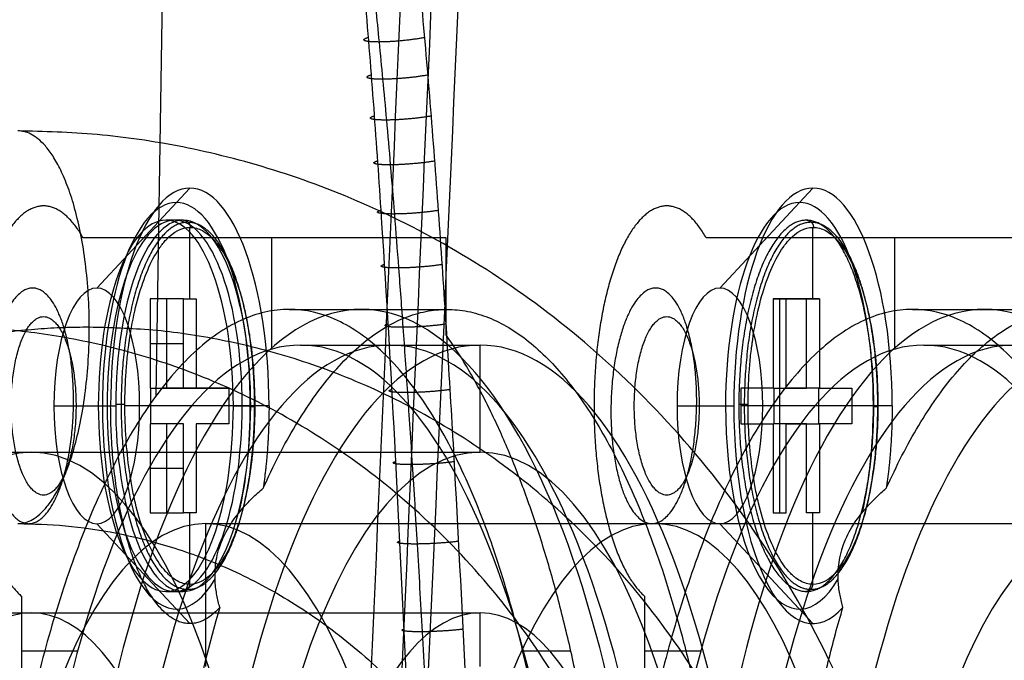
# Model space of a CAD drawing. Units: millimetres. Extents: x 129 to 408, y -27 to 137.
# Drawn here: x 291 to 305, y 13 to 22 of the extents above; entities that cross this region are included whole.
import ezdxf

# ---------------------------------------------------------------- set-up
doc = ezdxf.new("R2010")
doc.units = ezdxf.units.MM
doc.header["$MEASUREMENT"] = 0
doc.layers.add('Default', color=7, linetype='Continuous', true_color=0x000000)

msp = doc.modelspace()

# ---------------------------------------------------------------- linework, layer by layer
at = {"layer": 'Default'}
for p, q in [((293.001, 25, -82.829), (292.863, 16.534, -82.883)), ((292.036, 18.049, -78.039), (293.34, 19.449, -77.53)), ((300.768, 18.049, -100.394), (302.072, 19.449, -99.885)), ((293.247, 18.999, -77.566), (293.004, 18.999, -77.661)), ((293.34, 17.899, -77.53), (293.34, 18.899, -77.53)), ((302.072, 17.899, -99.885), (302.072, 18.899, -99.885)), ((294.488, 17.192, -86.515), (294.488, 18.75, -86.515)), ((303.219, 17.192, -108.871), (303.219, 18.75, -108.871)), ((293.017, 16.649, -77.388), (293.017, 17.899, -77.388)), ((301.606, 14.899, -100.067), (301.606, 17.899, -100.067)), ((302.072, 17.899, -99.885), (301.606, 17.899, -100.067)), ((301.93, 17.899, -100.209), (301.748, 17.899, -99.743)), ((294.734, 17.75, -87.613), (296.942, 17.75, -86.751)), ((303.465, 17.75, -109.969), (305.673, 17.75, -109.106)), ((292.784, 17.274, -77.479), (293.25, 17.274, -77.297)), ((294.893, 17.25, -87.551), (297.408, 17.25, -86.569)), ((297.408, 15.75, -86.569), (297.408, 17.25, -86.569)), ((303.624, 17.25, -109.907), (306.139, 17.25, -108.924)), ((293.659, 16.649, -78.345), (293.193, 16.649, -78.527)), ((293.653, 16.649, -79.018), (293.199, 16.649, -77.853)), ((291.436, 16.399, -76.502), (292.231, 16.399, -74.689)), ((292.058, 16.399, -75.239), (292.301, 16.399, -75.144)), ((292.795, 16.399, -76.132), (292.431, 16.399, -75.201)), ((294.45, 16.399, -80.371), (292.637, 16.399, -79.576)), ((294.25, 16.399, -79.858), (293.886, 16.399, -78.927)), ((293.95, 16.399, -80.083), (294.193, 16.399, -79.988)), ((300.167, 16.399, -98.857), (300.962, 16.399, -97.044)), ((302.152, 16.399, -101.464), (301.06, 16.399, -98.67)), ((301.526, 16.399, -98.488), (301.162, 16.399, -97.556)), ((303.181, 16.399, -102.726), (301.368, 16.399, -101.931)), ((302.981, 16.399, -102.214), (302.617, 16.399, -101.282)), ((293.017, 14.899, -77.388), (293.017, 16.149, -77.388)), ((284.833, 15.75, -91.48), (297.408, 15.75, -86.569)), ((292.784, 15.524, -77.479), (293.25, 15.524, -77.297)), ((293.34, 13.899, -77.53), (293.34, 14.899, -77.53)), ((302.072, 13.899, -99.885), (302.072, 14.899, -99.885)), ((292.036, 14.749, -78.039), (293.34, 13.349, -77.53)), ((293.564, 12.75, -113.836), (293.564, 14.75, -113.836)), ((293.564, 14.75, -113.836), (306.139, 14.75, -108.924)), ((300.768, 14.749, -100.394), (302.072, 13.349, -99.885)), ((293.004, 13.799, -77.661), (293.247, 13.799, -77.566)), ((284.833, 13.5, -91.48), (297.408, 13.5, -86.569)), ((297.408, 12.75, -86.569), (297.408, 13.5, -86.569)), ((290.982, 12.97, -77.538), (291.769, 12.97, -79.555)), ((298.016, 12.97, -95.548), (298.677, 12.97, -97.24)), ((299.713, 12.97, -99.893), (300.501, 12.97, -101.91))]:
    msp.add_line(p, q, dxfattribs=at)
at = {"layer": 'Default', "extrusion": (0.931476, -8.84559e-29, 0.363804)}
msp.add_arc((16.399, -178.935, 245.034), 3.05, 270, 90, dxfattribs=at)
at = {"layer": 'Default', "extrusion": (0.931476, -1.69507e-15, 0.363804)}
msp.add_arc((16.399, -202.935, 245.034), 3.05, 270, 90, dxfattribs=at)
at = {"layer": 'Default', "extrusion": (0.931476, 0, 0.363804)}
for centre, radius, start, end in [((16.399, -178.935, 244.831), 2.847, 270, 90), ((16.399, -202.935, 244.831), 2.847, 270, 90), ((16.399, -178.935, 244.805), 2.6, 0, 180), ((16.399, -178.935, 244.805), 2.6, 180, 0), ((6.5, -188.835, 243.75), 11.25, 270, 90), ((6.5, -212.835, 243.75), 11.25, 270, 90), ((6.5, -188.835, 244.184), 10.75, 270, 90), ((6.5, -212.835, 244.184), 10.75, 270, 90), ((16.399, -178.935, 244.831), 2.847, 90, 211.6109), ((16.399, -178.935, 244.831), 2.847, 238.3889, 270), ((16.399, -202.935, 244.831), 2.847, 90, 211.6109), ((16.399, -202.935, 244.831), 2.847, 238.3889, 270), ((6.5, -188.835, 238.784), 9.25, 270, 90), ((6.5, -212.835, 238.784), 8.25, 270, 90), ((6.5, -188.835, 238.784), 7, 270, 90)]:
    msp.add_arc(centre, radius, start, end, dxfattribs=at)
at = {"layer": 'Default', "extrusion": (0.931476, -1.98845e-15, 0.363804)}
msp.add_arc((16.399, -178.935, 244.673), 2.6, 360, 180, dxfattribs=at)
at = {"layer": 'Default', "extrusion": (0.931476, 1.35997e-14, 0.363804)}
msp.add_arc((16.399, -178.935, 244.934), 2.6, 360, 179.6318, dxfattribs=at)
at = {"layer": 'Default', "extrusion": (0.931476, -9.94224e-16, 0.363804)}
msp.add_arc((16.399, -178.935, 244.673), 2.6, 180, 0, dxfattribs=at)
at = {"layer": 'Default', "extrusion": (0.931476, -1.91995e-09, 0.363804)}
msp.add_arc((16.399, -178.935, 244.934), 2.6, 359.6318, 0, dxfattribs=at)
at = {"layer": 'Default', "extrusion": (0.931476, 2.4233e-15, 0.363804)}
msp.add_arc((16.399, -178.935, 244.934), 2.6, 180, 359.6318, dxfattribs=at)
at = {"layer": 'Default', "extrusion": (0.931476, -2.66778e-28, 0.363804)}
msp.add_arc((16.399, -178.935, 243.634), 1.65, 270, 90, dxfattribs=at)
at = {"layer": 'Default', "extrusion": (0.931476, -3.13331e-15, 0.363804)}
msp.add_arc((16.399, -202.935, 243.634), 1.65, 270, 90, dxfattribs=at)
at = {"layer": 'Default', "extrusion": (0.931476, 9.85084e-15, 0.363804)}
msp.add_arc((6.5, -188.835, 242.834), 10.75, 270, 90, dxfattribs=at)
at = {"layer": 'Default', "extrusion": (0.931476, -1.28526e-14, 0.363804)}
msp.add_arc((6.5, -188.835, 245.534), 10.75, 270, 90, dxfattribs=at)
at = {"layer": 'Default', "extrusion": (0.931476, -1.08127e-14, 0.363804)}
msp.add_arc((6.5, -212.835, 242.834), 10.75, 270, 90, dxfattribs=at)
at = {"layer": 'Default', "extrusion": (0.931476, 1.17745e-14, 0.363804)}
msp.add_arc((6.5, -212.835, 245.534), 10.75, 270, 90, dxfattribs=at)
at = {"layer": 'Default', "extrusion": (0.931476, 3.1172e-28, 0.363804)}
msp.add_arc((16.399, -178.935, 243.634), 1.65, 90, 270, dxfattribs=at)
at = {"layer": 'Default', "extrusion": (0.931476, -2.39049e-28, 0.363804)}
msp.add_arc((16.399, -202.935, 243.634), 1.65, 90, 270, dxfattribs=at)
at = {"layer": 'Default', "extrusion": (0.931476, 2.28436e-09, 0.363804)}
msp.add_arc((16.399, -202.935, 245.034), 3.05, 90, 202.2223, dxfattribs=at)
at = {"layer": 'Default', "extrusion": (0.931476, 5.01127e-15, 0.363804)}
msp.add_arc((6.5, -188.835, 245.534), 9.25, 270, 90, dxfattribs=at)
at = {"layer": 'Default', "extrusion": (0.931476, -3.74058e-14, 0.363804)}
msp.add_arc((6.5, -212.835, 245.534), 8.25, 270, 90, dxfattribs=at)
at = {"layer": 'Default', "extrusion": (0.931476, 3.83565e-14, 0.363804)}
msp.add_arc((6.5, -212.835, 232.034), 8.25, 270, 90, dxfattribs=at)
at = {"layer": 'Default', "extrusion": (0.931476, 8.34582e-10, 0.363804)}
msp.add_arc((16.399, -178.935, 244.934), 2.6, 179.6318, 180, dxfattribs=at)
at = {"layer": 'Default', "extrusion": (0.931476, -1.02407e-13, 0.363804)}
msp.add_arc((6.5, -188.835, 245.534), 7, 270, 90, dxfattribs=at)
at = {"layer": 'Default', "extrusion": (0.931476, -4.4734e-10, 0.363804)}
msp.add_arc((6.5, -188.835, 245.034), 11.25, 51.025, 90, dxfattribs=at)
at = {"layer": 'Default'}
for points, degree in [([(294.238, -24.022, -144.997), (294.994, -7.453, -144.857), (295.759, 9.721, -144.72), (296.532, 27.5, -144.584)], 3), ([(295.01, -24.061, -144.518), (295.808, -6.875, -144.36), (296.585, 10.312, -144.21), (297.346, 27.5, -144.067)], 3), ([(293.34, 18.899, -77.53), (293.342, 18.899, -77.535), (293.344, 18.899, -77.54), (293.346, 18.899, -77.545)], 3), ([(302.072, 18.899, -99.885), (302.074, 18.899, -99.89), (302.076, 18.899, -99.895), (302.078, 18.899, -99.9)], 3), ([(296.93, 18.75, -92.768), (294.387, 18.75, -86.258), (291.845, 18.75, -79.747)], 2), ([(296.93, 17.395, -92.768), (296.93, 18.072, -92.768), (296.93, 18.75, -92.768)], 2), ([(305.661, 18.75, -115.123), (303.119, 18.75, -108.613), (300.576, 18.75, -102.103)], 2), ([(292.784, 17.899, -77.479), (292.784, 17.274, -77.479), (292.784, 16.649, -77.479)], 2), ([(293.25, 17.899, -77.297), (293.017, 17.899, -77.388), (292.784, 17.899, -77.479)], 2), ([(293.25, 16.649, -77.297), (293.25, 17.274, -77.297), (293.25, 17.899, -77.297)], 2), ([(293.25, 17.899, -77.297), (293.34, 17.899, -77.53), (293.431, 17.899, -77.763)], 2), ([(293.431, 17.899, -77.763), (293.431, 17.274, -77.763), (293.431, 16.649, -77.763)], 2), ([(301.697, 17.899, -100.3), (301.606, 17.899, -100.067), (301.515, 17.899, -99.834)], 2), ([(301.515, 17.899, -99.834), (301.515, 17.274, -99.834), (301.515, 16.649, -99.834)], 2), ([(301.515, 17.899, -99.834), (301.748, 17.899, -99.743), (301.981, 17.899, -99.652)], 2), ([(301.697, 16.649, -100.3), (301.697, 17.274, -100.3), (301.697, 17.899, -100.3)], 2), ([(302.163, 17.899, -100.118), (301.93, 17.899, -100.209), (301.697, 17.899, -100.3)], 2), ([(301.981, 17.899, -99.652), (302.072, 17.899, -99.885), (302.163, 17.899, -100.118)], 2), ([(301.981, 16.649, -99.652), (301.981, 17.274, -99.652), (301.981, 17.899, -99.652)], 2), ([(302.163, 17.899, -100.118), (302.163, 17.274, -100.118), (302.163, 16.649, -100.118)], 2), ([(292.784, 16.649, -77.479), (293.017, 16.649, -77.388), (293.25, 16.649, -77.297)], 2), ([(292.795, 16.149, -76.132), (292.795, 16.399, -76.132), (292.795, 16.649, -76.132)], 2), ([(292.795, 16.649, -76.132), (293.022, 16.649, -76.715), (293.25, 16.649, -77.297)], 2), ([(293.42, 16.649, -79.109), (293.193, 16.649, -78.527), (292.966, 16.649, -77.944)], 2), ([(292.966, 16.649, -77.944), (293.199, 16.649, -77.853), (293.431, 16.649, -77.763)], 2), ([(293.886, 16.649, -78.927), (293.653, 16.649, -79.018), (293.42, 16.649, -79.109)], 2), ([(293.431, 16.649, -77.763), (293.659, 16.649, -78.345), (293.886, 16.649, -78.927)], 2), ([(293.886, 16.649, -78.927), (293.886, 16.399, -78.927), (293.886, 16.149, -78.927)], 2), ([(301.06, 16.649, -98.67), (301.06, 16.399, -98.67), (301.06, 16.149, -98.67)], 2), ([(301.515, 16.649, -99.834), (301.288, 16.649, -99.252), (301.06, 16.649, -98.67)], 2), ([(301.526, 16.149, -98.488), (301.526, 16.399, -98.488), (301.526, 16.649, -98.488)], 2), ([(301.526, 16.649, -98.488), (301.753, 16.649, -99.07), (301.981, 16.649, -99.652)], 2), ([(302.152, 16.649, -101.464), (301.924, 16.649, -100.882), (301.697, 16.649, -100.3)], 2), ([(302.152, 16.149, -101.464), (302.152, 16.399, -101.464), (302.152, 16.649, -101.464)], 2), ([(302.163, 16.649, -100.118), (302.39, 16.649, -100.7), (302.617, 16.649, -101.282)], 2), ([(302.617, 16.649, -101.282), (302.617, 16.399, -101.282), (302.617, 16.149, -101.282)], 2), ([(292.784, 16.149, -77.479), (292.784, 15.524, -77.479), (292.784, 14.899, -77.479)], 2), ([(293.25, 16.149, -77.297), (293.017, 16.149, -77.388), (292.784, 16.149, -77.479)], 2), ([(293.25, 16.149, -77.297), (293.022, 16.149, -76.715), (292.795, 16.149, -76.132)], 2), ([(293.25, 14.899, -77.297), (293.25, 15.524, -77.297), (293.25, 16.149, -77.297)], 2), ([(293.886, 16.149, -78.927), (293.659, 16.149, -78.345), (293.431, 16.149, -77.763)], 2), ([(293.431, 16.149, -77.763), (293.431, 15.524, -77.763), (293.431, 14.899, -77.763)], 2), ([(301.06, 16.149, -98.67), (301.288, 16.149, -99.252), (301.515, 16.149, -99.834)], 2), ([(301.515, 16.149, -99.834), (301.515, 15.524, -99.834), (301.515, 14.899, -99.834)], 2), ([(301.981, 16.149, -99.652), (301.753, 16.149, -99.07), (301.526, 16.149, -98.488)], 2), ([(301.697, 14.899, -100.3), (301.697, 15.524, -100.3), (301.697, 16.149, -100.3)], 2), ([(301.697, 16.149, -100.3), (301.924, 16.149, -100.882), (302.152, 16.149, -101.464)], 2), ([(301.981, 14.899, -99.652), (301.981, 15.524, -99.652), (301.981, 16.149, -99.652)], 2), ([(302.617, 16.149, -101.282), (302.39, 16.149, -100.7), (302.163, 16.149, -100.118)], 2), ([(302.163, 16.149, -100.118), (302.163, 15.524, -100.118), (302.163, 14.899, -100.118)], 2), ([(292.784, 14.899, -77.479), (293.017, 14.899, -77.388), (293.25, 14.899, -77.297)], 2), ([(293.431, 14.899, -77.763), (293.34, 14.899, -77.53), (293.25, 14.899, -77.297)], 2), ([(301.515, 14.899, -99.834), (301.606, 14.899, -100.067), (301.697, 14.899, -100.3)], 2), ([(302.163, 14.899, -100.118), (302.072, 14.899, -99.885), (301.981, 14.899, -99.652)], 2), ([(293.34, 13.899, -77.53), (293.339, 13.899, -77.525), (293.337, 13.9, -77.52), (293.335, 13.9, -77.515)], 3), ([(302.072, 13.899, -99.885), (302.07, 13.899, -99.88), (302.068, 13.9, -99.875), (302.066, 13.9, -99.87)], 3), ([(290.982, 13.732, -77.538), (290.982, 10.116, -77.538), (290.982, 6.5, -77.538)], 2), ([(299.713, 13.732, -99.893), (299.713, 10.116, -99.893), (299.713, 6.5, -99.893)], 2)]:
    msp.add_open_spline(points, degree=degree, dxfattribs=at)
for points, knots in [([(294.67, -24.043, -144.778), (295.062, -15.445, -144.706), (295.836, 1.736, -144.564), (296.591, 18.918, -144.43), (296.964, 27.5, -144.365)], [1.032333, 1.032333, 1.032333, 1.032333, 26.857527, 52.630218, 52.630218, 52.630218, 52.630218]), ([(297.306, -23.809, -138.038), (297.275, -21.77, -138.135), (297.242, -19.731, -138.233), (297.17, -15.653, -138.435), (297.132, -13.615, -138.538), (297.049, -9.538, -138.751), (297.005, -7.5, -138.859), (296.908, -3.425, -139.085), (296.855, -1.387, -139.201), (296.739, 2.686, -139.443), (296.675, 4.723, -139.569), (296.568, 7.776, -139.769), (296.531, 8.793, -139.838), (296.45, 10.828, -139.979), (296.408, 11.845, -140.052), (296.315, 13.878, -140.205), (296.266, 14.894, -140.284), (296.158, 16.925, -140.451), (296.099, 17.939, -140.539), (296, 19.46, -140.682), (295.965, 19.966, -140.731), (295.891, 20.978, -140.834), (295.851, 21.483, -140.887), (295.764, 22.493, -141.002), (295.717, 22.997, -141.062), (295.637, 23.75, -141.161), (295.609, 24.001, -141.195), (295.549, 24.502, -141.268), (295.517, 24.751, -141.306), (295.482, 25, -141.347)], [0, 0, 0, 0, 0.125, 0.125, 0.25, 0.25, 0.375, 0.375, 0.5, 0.5, 0.625, 0.625, 0.6875, 0.6875, 0.75, 0.75, 0.8125, 0.8125, 0.875, 0.875, 0.90625, 0.90625, 0.9375, 0.9375, 0.96875, 0.96875, 0.984375, 0.984375, 1, 1, 1, 1]), ([(297.788, -24.015, -138.503), (297.775, -23.332, -138.538), (297.735, -21.226, -138.646), (297.664, -17.809, -138.826), (297.575, -13.848, -139.04), (297.482, -10.129, -139.247), (297.386, -6.603, -139.45), (297.288, -3.303, -139.647), (297.19, -0.31, -139.832), (297.096, 2.34, -140.001), (297.006, 4.683, -140.157), (296.919, 6.769, -140.3), (296.836, 8.637, -140.432), (296.756, 10.315, -140.555), (296.678, 11.827, -140.67), (296.604, 13.192, -140.777), (296.532, 14.425, -140.878), (296.464, 15.542, -140.972), (296.397, 16.554, -141.06), (296.333, 17.472, -141.143), (296.272, 18.305, -141.221), (296.213, 19.064, -141.294), (296.156, 19.754, -141.363), (296.102, 20.384, -141.428), (296.049, 20.957, -141.49), (295.998, 21.481, -141.548), (295.95, 21.959, -141.604), (295.903, 22.397, -141.656), (295.857, 22.797, -141.706), (295.814, 23.165, -141.753), (295.771, 23.503, -141.798), (295.73, 23.814, -141.841), (295.691, 24.098, -141.882), (295.653, 24.356, -141.921), (295.617, 24.59, -141.958), (295.583, 24.802, -141.992), (295.56, 24.936, -142.014), (295.549, 25, -142.025)], [0.499533, 0.499533, 0.499533, 0.499533, 2.554969, 6.838826, 10.788057, 14.481282, 18.039687, 21.408775, 24.422198, 27.060287, 29.399626, 31.486228, 33.355194, 35.036496, 36.552945, 37.922686, 39.16204, 40.284273, 41.3022, 42.226606, 43.066838, 43.832147, 44.530129, 45.166732, 45.747836, 46.279243, 46.765714, 47.211289, 47.620005, 47.99591, 48.342991, 48.663492, 48.957752, 49.226018, 49.469249, 49.690353, 49.892583, 49.892583, 49.892583, 49.892583]), ([(296.233, 25, -142.001), (296.272, 24.75, -141.955), (296.307, 24.5, -141.913), (296.373, 23.997, -141.832), (296.403, 23.746, -141.794), (296.49, 22.989, -141.684), (296.542, 22.483, -141.616), (296.637, 21.47, -141.489), (296.68, 20.962, -141.429), (296.761, 19.946, -141.315), (296.799, 19.438, -141.26), (296.871, 18.42, -141.155), (296.904, 17.911, -141.104), (296.968, 16.892, -141.006), (296.999, 16.383, -140.958), (297.086, 14.853, -140.819), (297.139, 13.833, -140.731), (297.237, 11.792, -140.562), (297.283, 10.771, -140.481), (297.369, 8.728, -140.324), (297.408, 7.706, -140.248), (297.522, 4.641, -140.027), (297.588, 2.596, -139.888), (297.71, -1.494, -139.621), (297.764, -3.54, -139.493), (297.865, -7.632, -139.246), (297.911, -9.679, -139.126), (297.996, -13.772, -138.894), (298.034, -15.819, -138.781), (298.107, -19.913, -138.561), (298.14, -21.96, -138.453), (298.171, -24.007, -138.348)], [-1, -1, -1, -1, -0.984375, -0.984375, -0.96875, -0.96875, -0.9375, -0.9375, -0.90625, -0.90625, -0.875, -0.875, -0.84375, -0.84375, -0.8125, -0.8125, -0.75, -0.75, -0.6875, -0.6875, -0.625, -0.625, -0.5, -0.5, -0.375, -0.375, -0.25, -0.25, -0.125, -0.125, 0, 0, 0, 0]), ([(293.335, 13.9, -77.515), (293.277, 13.901, -77.367), (293.192, 13.924, -77.149), (293.096, 13.989, -76.903), (293.055, 14.026, -76.798), (293.028, 14.052, -76.729), (293.015, 14.065, -76.696), (292.884, 14.209, -76.362), (292.782, 14.396, -76.1), (292.65, 14.763, -75.762), (292.592, 14.961, -75.613), (292.538, 15.217, -75.475), (292.518, 15.332, -75.423), (292.505, 15.41, -75.391), (292.499, 15.452, -75.374), (292.451, 15.784, -75.253), (292.431, 16.09, -75.2), (292.431, 16.566, -75.201), (292.439, 16.8, -75.223), (292.463, 17.065, -75.283), (292.478, 17.196, -75.322), (292.485, 17.251, -75.34), (292.49, 17.288, -75.353), (292.493, 17.306, -75.359), (292.542, 17.646, -75.486), (292.61, 17.927, -75.658), (292.743, 18.292, -76), (292.815, 18.453, -76.183), (292.908, 18.601, -76.421), (292.956, 18.666, -76.546), (292.978, 18.692, -76.601), (292.992, 18.709, -76.637), (293, 18.717, -76.657), (293.114, 18.841, -76.949), (293.225, 18.899, -77.234), (293.34, 18.899, -77.53)], [-0.9978942, -0.9978942, -0.9978942, -0.9978942, -0.9355259, -0.9043417, -0.8887496, -0.8887496, -0.8731575, -0.8731575, -0.7484207, -0.7484207, -0.6860523, -0.6548681, -0.639276, -0.639276, -0.6236839, -0.6236839, -0.4989471, -0.4989471, -0.4365787, -0.4053945, -0.3898024, -0.3820064, -0.3820064, -0.3742103, -0.3742103, -0.2494736, -0.2494736, -0.1871052, -0.155921, -0.1403289, -0.1325328, -0.1325328, -0.1247368, -0.1247368, 0, 0, 0, 0]), ([(293.346, 18.899, -77.545), (293.404, 18.898, -77.692), (293.489, 18.875, -77.91), (293.585, 18.81, -78.157), (293.626, 18.773, -78.261), (293.653, 18.747, -78.33), (293.666, 18.734, -78.363), (293.797, 18.59, -78.698), (293.899, 18.403, -78.959), (294.031, 18.036, -79.298), (294.089, 17.838, -79.447), (294.143, 17.582, -79.584), (294.163, 17.467, -79.636), (294.176, 17.389, -79.669), (294.182, 17.347, -79.685), (294.23, 17.015, -79.806), (294.25, 16.709, -79.859), (294.25, 16.233, -79.858), (294.242, 15.999, -79.837), (294.218, 15.734, -79.777), (294.203, 15.603, -79.738), (294.196, 15.548, -79.719), (294.191, 15.511, -79.706), (294.188, 15.493, -79.7), (294.139, 15.153, -79.574), (294.071, 14.872, -79.401), (293.938, 14.507, -79.06), (293.866, 14.346, -78.876), (293.773, 14.198, -78.638), (293.725, 14.133, -78.513), (293.703, 14.107, -78.459), (293.689, 14.09, -78.422), (293.681, 14.082, -78.402), (293.567, 13.958, -78.11), (293.456, 13.899, -77.825), (293.34, 13.899, -77.53)], [-0.9978942, -0.9978942, -0.9978942, -0.9978942, -0.9355259, -0.9043417, -0.8887496, -0.8887496, -0.8731575, -0.8731575, -0.7484207, -0.7484207, -0.6860523, -0.6548681, -0.639276, -0.639276, -0.6236839, -0.6236839, -0.4989471, -0.4989471, -0.4365787, -0.4053945, -0.3898024, -0.3820064, -0.3820064, -0.3742103, -0.3742103, -0.2494736, -0.2494736, -0.1871052, -0.155921, -0.1403289, -0.1325328, -0.1325328, -0.1247368, -0.1247368, 0, 0, 0, 0]), ([(302.066, 13.9, -99.87), (302.008, 13.901, -99.722), (301.923, 13.924, -99.505), (301.827, 13.989, -99.258), (301.786, 14.026, -99.154), (301.759, 14.052, -99.084), (301.746, 14.065, -99.052), (301.616, 14.209, -98.717), (301.513, 14.396, -98.456), (301.381, 14.763, -98.117), (301.323, 14.961, -97.968), (301.269, 15.217, -97.83), (301.249, 15.332, -97.779), (301.236, 15.41, -97.746), (301.23, 15.452, -97.73), (301.183, 15.784, -97.609), (301.162, 16.09, -97.555), (301.162, 16.566, -97.557), (301.171, 16.8, -97.578), (301.194, 17.065, -97.638), (301.209, 17.196, -97.677), (301.217, 17.251, -97.696), (301.222, 17.288, -97.708), (301.224, 17.306, -97.715), (301.273, 17.646, -97.841), (301.341, 17.927, -98.014), (301.474, 18.292, -98.355), (301.546, 18.453, -98.539), (301.639, 18.601, -98.777), (301.688, 18.666, -98.901), (301.709, 18.692, -98.956), (301.723, 18.709, -98.993), (301.731, 18.717, -99.012), (301.845, 18.841, -99.305), (301.956, 18.899, -99.59), (302.072, 18.899, -99.885)], [-0.9978942, -0.9978942, -0.9978942, -0.9978942, -0.9355259, -0.9043417, -0.8887496, -0.8887496, -0.8731575, -0.8731575, -0.7484207, -0.7484207, -0.6860523, -0.6548681, -0.639276, -0.639276, -0.6236839, -0.6236839, -0.4989471, -0.4989471, -0.4365787, -0.4053945, -0.3898024, -0.3820064, -0.3820064, -0.3742103, -0.3742103, -0.2494736, -0.2494736, -0.1871052, -0.155921, -0.1403289, -0.1325328, -0.1325328, -0.1247368, -0.1247368, 0, 0, 0, 0]), ([(302.078, 18.899, -99.9), (302.135, 18.898, -100.048), (302.22, 18.875, -100.265), (302.317, 18.81, -100.512), (302.357, 18.773, -100.616), (302.384, 18.747, -100.686), (302.397, 18.734, -100.718), (302.528, 18.59, -101.053), (302.63, 18.403, -101.315), (302.762, 18.036, -101.653), (302.82, 17.838, -101.802), (302.874, 17.582, -101.94), (302.894, 17.467, -101.991), (302.907, 17.389, -102.024), (302.913, 17.347, -102.04), (302.961, 17.015, -102.161), (302.982, 16.709, -102.215), (302.981, 16.233, -102.213), (302.973, 15.999, -102.192), (302.949, 15.734, -102.132), (302.934, 15.603, -102.093), (302.927, 15.548, -102.074), (302.922, 15.511, -102.062), (302.919, 15.493, -102.055), (302.87, 15.153, -101.929), (302.803, 14.872, -101.756), (302.669, 14.507, -101.415), (302.598, 14.346, -101.231), (302.505, 14.198, -100.994), (302.456, 14.133, -100.869), (302.435, 14.107, -100.814), (302.42, 14.09, -100.777), (302.413, 14.082, -100.758), (302.298, 13.958, -100.466), (302.187, 13.899, -100.18), (302.072, 13.899, -99.885)], [-0.9978942, -0.9978942, -0.9978942, -0.9978942, -0.9355259, -0.9043417, -0.8887496, -0.8887496, -0.8731575, -0.8731575, -0.7484207, -0.7484207, -0.6860523, -0.6548681, -0.639276, -0.639276, -0.6236839, -0.6236839, -0.4989471, -0.4989471, -0.4365787, -0.4053945, -0.3898024, -0.3820064, -0.3820064, -0.3742103, -0.3742103, -0.2494736, -0.2494736, -0.1871052, -0.155921, -0.1403289, -0.1325328, -0.1325328, -0.1247368, -0.1247368, 0, 0, 0, 0]), ([(293.76, 13.576, -78.604), (293.745, 13.63, -78.657), (293.731, 13.686, -78.711), (293.709, 13.805, -78.828), (293.7, 13.869, -78.89), (293.694, 13.974, -78.992), (293.693, 14.01, -79.027), (293.694, 14.087, -79.101), (293.696, 14.128, -79.141), (293.712, 14.258, -79.265), (293.732, 14.354, -79.356), (293.805, 14.556, -79.544), (293.853, 14.648, -79.628), (293.93, 14.769, -79.738), (293.956, 14.807, -79.772), (294.008, 14.877, -79.834), (294.034, 14.909, -79.863), (294.112, 15.002, -79.945), (294.164, 15.056, -79.993), (294.266, 15.156, -80.081), (294.317, 15.203, -80.122), (294.368, 15.246, -80.16)], [0, 0, 0, 0, 0.000308958, 0.000308958, 0.000615008, 0.000615008, 0.000767145, 0.000767145, 0.000919282, 0.000919282, 0.001223968, 0.001223968, 0.001528723, 0.001528723, 0.001680712, 0.001680712, 0.001832702, 0.001832702, 0.002138288, 0.002138288, 0.00244696, 0.00244696, 0.00244696, 0.00244696]), ([(302.491, 13.576, -100.96), (302.476, 13.63, -101.012), (302.463, 13.686, -101.067), (302.44, 13.805, -101.183), (302.431, 13.869, -101.245), (302.425, 13.974, -101.347), (302.424, 14.01, -101.382), (302.425, 14.087, -101.457), (302.428, 14.128, -101.496), (302.443, 14.258, -101.621), (302.463, 14.354, -101.711), (302.536, 14.556, -101.9), (302.584, 14.648, -101.984), (302.661, 14.769, -102.094), (302.687, 14.807, -102.127), (302.739, 14.877, -102.19), (302.765, 14.909, -102.218), (302.843, 15.002, -102.301), (302.896, 15.056, -102.349), (302.998, 15.156, -102.437), (303.048, 15.203, -102.477), (303.099, 15.246, -102.515)], [0, 0, 0, 0, 0.000308958, 0.000308958, 0.000615008, 0.000615008, 0.000767145, 0.000767145, 0.000919282, 0.000919282, 0.001223968, 0.001223968, 0.001528723, 0.001528723, 0.001680712, 0.001680712, 0.001832702, 0.001832702, 0.002138288, 0.002138288, 0.00244696, 0.00244696, 0.00244696, 0.00244696])]:
    msp.add_open_spline(points, degree=3, knots=knots, dxfattribs=at)
for points, weights, degree, knots in [([(296.627, 21.557, -141.501), (296.44, 21.519, -141.683), (296.19, 21.496, -141.684), (295.997, 21.495, -141.55), (295.786, 21.494, -141.404), (295.703, 21.518, -141.145), (295.843, 21.561, -140.897)], [1.01886889612, 0.949809253462, 1.07031691037, 1.38039186686, 1.04880640504, 0.934001836954, 1.03597816261], 3, [0.549117, 0.549117, 0.549117, 0.549117, 1.412917, 1.412917, 1.412917, 2.336641, 2.336641, 2.336641, 2.336641]), ([(296.673, 21.032, -141.438), (296.487, 20.996, -141.619), (296.24, 20.975, -141.622), (296.047, 20.973, -141.492), (295.834, 20.972, -141.349), (295.748, 20.995, -141.091), (295.885, 21.036, -140.841)], [1.01717715773, 0.951836734202, 1.07290830391, 1.38039186686, 1.04880642668, 0.934001851943, 1.03597814264], 3, [0.556336, 0.556336, 0.556336, 0.556336, 1.412917, 1.412917, 1.412917, 2.336641, 2.336641, 2.336641, 2.336641]), ([(296.72, 20.458, -141.372), (296.537, 20.423, -141.552), (296.292, 20.403, -141.556), (296.1, 20.402, -141.431), (295.885, 20.4, -141.291), (295.795, 20.422, -141.033), (295.929, 20.461, -140.781)], [1.01549707077, 0.953979929736, 1.07561152843, 1.38039186686, 1.04880645035, 0.934001868335, 1.0359781208], 3, [0.563866, 0.563866, 0.563866, 0.563866, 1.412917, 1.412917, 1.412917, 2.336641, 2.336641, 2.336641, 2.336641]), ([(296.769, 19.827, -141.303), (296.588, 19.795, -141.48), (296.346, 19.776, -141.487), (296.154, 19.774, -141.366), (295.937, 19.773, -141.229), (295.844, 19.794, -140.972), (295.974, 19.831, -140.718)], [1.01383474775, 0.956248945381, 1.07843465175, 1.38039186686, 1.04880647628, 0.934001886291, 1.03597809687], 3, [0.571731, 0.571731, 0.571731, 0.571731, 1.412917, 1.412917, 1.412917, 2.336641, 2.336641, 2.336641, 2.336641]), ([(291.845, 18.75, -79.747), (291.457, 19.44, -78.754), (291.012, 19.092, -77.616), (290.568, 18.745, -76.478), (290.37, 17.596, -75.972), (290.173, 16.448, -75.466), (290.357, 15.283, -75.938), (290.541, 14.118, -76.41), (290.982, 13.732, -77.538)], [1, 0.910653798808, 1, 0.910653798808, 1, 0.910653798808, 1, 0.910653798808, 1], 2, [-9.540891, -9.540891, -9.540891, -7.155668, -7.155668, -4.770445, -4.770445, -2.385223, -2.385223, 0, 0, 0]), ([(300.576, 18.75, -102.103), (300.188, 19.44, -101.109), (299.744, 19.092, -99.971), (299.299, 18.745, -98.833), (299.102, 17.596, -98.327), (298.904, 16.448, -97.822), (299.088, 15.283, -98.294), (299.273, 14.118, -98.766), (299.713, 13.732, -99.893)], [1, 0.910653798808, 1, 0.910653798808, 1, 0.910653798808, 1, 0.910653798808, 1], 2, [-9.540891, -9.540891, -9.540891, -7.155668, -7.155668, -4.770445, -4.770445, -2.385223, -2.385223, 0, 0, 0]), ([(296.82, 19.136, -141.229), (296.641, 19.105, -141.405), (296.402, 19.087, -141.413), (296.211, 19.086, -141.297), (295.992, 19.084, -141.163), (295.895, 19.104, -140.908), (296.021, 19.14, -140.652)], [1.01219676155, 0.958656097739, 1.08138779951, 1.38039186686, 1.04880650472, 0.934001905979, 1.03597807064], 3, [0.579958, 0.579958, 0.579958, 0.579958, 1.412917, 1.412917, 1.412917, 2.336641, 2.336641, 2.336641, 2.336641]), ([(293.319, 18.97, -77.556), (292.771, 18.98, -76.153), (292.381, 17.922, -75.155), (292.378, 16.416, -75.146), (292.374, 14.91, -75.137), (292.759, 13.839, -76.122), (293.307, 13.829, -77.525)], [0.853553390122, 0.686886724077, 0.686886724303, 0.8535533908, 0.686886724091, 0.686886724077, 0.853553390758], 3, [0, 0, 0, 0, 0.5, 0.5, 0.5, 1, 1, 1, 1]), ([(293.307, 13.829, -77.525), (293.855, 13.819, -78.928), (294.245, 14.877, -79.926), (294.248, 16.383, -79.935), (294.252, 17.889, -79.944), (293.867, 18.96, -78.958), (293.319, 18.97, -77.556)], [0.853553390786, 0.686886723326, 0.686886723331, 0.8535533908, 0.686886723999, 0.686886723326, 0.853553388782], 3, [0, 0, 0, 0, 0.5, 0.5, 0.5, 1, 1, 1, 1]), ([(301.985, 18.999, -99.937), (301.431, 19.009, -98.518), (301.036, 17.939, -97.509), (301.033, 16.416, -97.5), (301.029, 14.893, -97.491), (301.418, 13.809, -98.487), (301.973, 13.8, -99.906)], [1, 0.804737854106, 0.804737854106, 1, 0.804737857038, 0.804737854106, 0.999999991205], 3, [0, 0, 0, 0, 4.08407, 4.08407, 4.08407, 8.168141, 8.168141, 8.168141, 8.168141]), ([(302.05, 18.97, -99.911), (301.503, 18.98, -98.508), (301.113, 17.922, -97.51), (301.109, 16.416, -97.501), (301.106, 14.91, -97.492), (301.491, 13.839, -98.478), (302.038, 13.829, -99.88)], [0.853553390122, 0.686886724077, 0.686886724303, 0.8535533908, 0.686886724712, 0.686886724077, 0.853553388895], 3, [0, 0, 0, 0, 0.5, 0.5, 0.5, 1, 1, 1, 1]), ([(301.973, 13.8, -99.906), (302.527, 13.79, -101.325), (302.921, 14.86, -102.334), (302.924, 16.383, -102.343), (302.928, 17.906, -102.352), (302.539, 18.99, -101.356), (301.985, 18.999, -99.937)], [0.999999860338, 0.804737853226, 0.80473789978, 1, 0.804737897924, 0.804737853226, 0.999999865908], 3, [0, 0, 0, 0, 4.08407, 4.08407, 4.08407, 8.168141, 8.168141, 8.168141, 8.168141]), ([(302.038, 13.829, -99.88), (302.586, 13.819, -101.283), (302.976, 14.877, -102.281), (302.98, 16.383, -102.29), (302.983, 17.889, -102.299), (302.598, 18.96, -101.314), (302.05, 18.97, -99.911)], [0.853553390786, 0.686886723326, 0.686886723331, 0.8535533908, 0.686886723378, 0.686886723326, 0.853553390645], 3, [0, 0, 0, 0, 0.5, 0.5, 0.5, 1, 1, 1, 1]), ([(296.873, 18.378, -141.151), (296.696, 18.348, -141.325), (296.46, 18.332, -141.336), (296.27, 18.33, -141.223), (296.049, 18.328, -141.093), (295.948, 18.347, -140.84), (296.07, 18.381, -140.581)], [1.01058970069, 0.961217642937, 1.08448503166, 1.38039186686, 1.04880653589, 0.934001927566, 1.03597804188], 3, [0.588586, 0.588586, 0.588586, 0.588586, 1.412917, 1.412917, 1.412917, 2.336641, 2.336641, 2.336641, 2.336641]), ([(294.368, 15.246, -80.16), (296.375, 19.71, -85.298), (298.705, 16.653, -91.264), (301.035, 13.597, -97.23), (301.035, 6.5, -97.23)], [0.999999682558, 0.84578439718, 1, 0.845784238459, 1], 2, [-25.324333, -25.324333, -25.324333, -12.662173, -12.662173, 0, 0, 0]), ([(303.099, 15.246, -102.515), (305.106, 19.71, -107.654), (307.436, 16.653, -113.62), (309.766, 13.597, -119.585), (309.766, 6.5, -119.585)], [0.999999682558, 0.84578439718, 1, 0.845784238459, 1], 2, [-25.324333, -25.324333, -25.324333, -12.662173, -12.662173, 0, 0, 0]), ([(290.836, 16.399, -77.166), (290.836, 17.649, -77.166), (291.291, 17.649, -78.33), (291.746, 17.649, -79.494), (291.746, 16.399, -79.494)], [1, 0.707106784912, 1, 0.707106784912, 1], 2, [0, 0, 0, 1.963495, 1.963495, 3.926991, 3.926991, 3.926991]), ([(296.927, 17.544, -141.069), (296.753, 17.517, -141.24), (296.521, 17.501, -141.253), (296.331, 17.499, -141.146), (296.108, 17.497, -141.019), (296.003, 17.515, -140.768), (296.12, 17.548, -140.507)], [1.00902577436, 0.963945501978, 1.08773419948, 1.38039186686, 1.04880657012, 0.934001951266, 1.0359780103], 3, [0.597637, 0.597637, 0.597637, 0.597637, 1.412917, 1.412917, 1.412917, 2.33664, 2.33664, 2.33664, 2.33664]), ([(299.568, 16.399, -99.521), (299.568, 17.649, -99.521), (300.023, 17.649, -100.685), (300.477, 17.649, -101.85), (300.477, 16.399, -101.85)], [1, 0.707106781187, 1, 0.707106781187, 1], 2, [0, 0, 0, 1.963495, 1.963495, 3.926991, 3.926991, 3.926991]), ([(296.984, 16.627, -140.981), (296.812, 16.601, -141.151), (296.583, 16.586, -141.166), (296.395, 16.585, -141.063), (296.169, 16.583, -140.941), (296.06, 16.599, -140.691), (296.173, 16.631, -140.428)], [1.0075197919, 0.966851037168, 1.09114172882, 1.38039186686, 1.04880660777, 0.934001977341, 1.03597797556], 3, [0.60713, 0.60713, 0.60713, 0.60713, 1.412917, 1.412917, 1.412917, 2.33664, 2.33664, 2.33664, 2.33664]), ([(291.746, 16.399, -79.494), (291.746, 15.149, -79.494), (291.291, 15.149, -78.33), (290.836, 15.149, -77.166), (290.836, 16.399, -77.166)], [1, 0.707106781187, 1, 0.707106781187, 1], 2, [0, 0, 0, 1.963495, 1.963495, 3.926991, 3.926991, 3.926991]), ([(293.76, 13.576, -78.604), (293.213, 12.961, -77.202), (292.722, 13.868, -75.946), (292.231, 14.774, -74.689), (292.231, 16.399, -74.689)], [1, 0.882491752884, 1, 0.882491752884, 1], 2, [-5.97388, -5.97388, -5.97388, -2.98694, -2.98694, 0, 0, 0]), ([(300.477, 16.399, -101.85), (300.477, 15.149, -101.85), (300.023, 15.149, -100.685), (299.568, 15.149, -99.521), (299.568, 16.399, -99.521)], [1, 0.707106781187, 1, 0.707106781187, 1], 2, [0, 0, 0, 1.963495, 1.963495, 3.926991, 3.926991, 3.926991]), ([(297.042, 15.617, -140.888), (296.874, 15.592, -141.055), (296.648, 15.578, -141.073), (296.461, 15.576, -140.975), (296.233, 15.574, -140.857), (296.119, 15.59, -140.609), (296.227, 15.62, -140.344)], [1.00608845027, 0.969946279352, 1.09471408488, 1.38039186686, 1.04880664924, 0.934002006053, 1.03597793731], 3, [0.617082, 0.617082, 0.617082, 0.617082, 1.412917, 1.412917, 1.412917, 2.33664, 2.33664, 2.33664, 2.33664]), ([(297.103, 14.502, -140.789), (296.937, 14.479, -140.954), (296.716, 14.466, -140.974), (296.529, 14.464, -140.882), (296.3, 14.462, -140.768), (296.181, 14.477, -140.522), (296.284, 14.505, -140.255)], [1.00474828076, 0.973249761179, 1.09846428988, 1.38039186686, 1.04880669495, 0.934002037708, 1.03597789513], 3, [0.627529, 0.627529, 0.627529, 0.627529, 1.412917, 1.412917, 1.412917, 2.33664, 2.33664, 2.33664, 2.33664]), ([(297.166, 13.271, -140.684), (297.003, 13.249, -140.846), (296.786, 13.237, -140.868), (296.601, 13.235, -140.781), (296.369, 13.233, -140.672), (296.245, 13.247, -140.429), (296.343, 13.274, -140.16)], [1.00351670605, 0.976788940699, 1.1024139943, 1.38039186686, 1.04880674543, 0.934002072667, 1.03597784855], 3, [0.638532, 0.638532, 0.638532, 0.638532, 1.412917, 1.412917, 1.412917, 2.33664, 2.33664, 2.33664, 2.33664])]:
    msp.add_rational_spline(points, weights, degree=degree, knots=knots, dxfattribs=at)
for points, weights, degree in [([(290.931, -7.25, -26.832), (316.547, -7.25, -16.827), (316.547, 20.25, -16.827), (290.931, 20.25, -26.832)], [1, 0.333333333333, 0.333333333333, 1], 3), ([(290.931, 14.75, -26.832), (292.932, 14.75, -31.955), (292.932, 20.25, -31.955), (290.931, 20.25, -26.832)], [1, 0.333333333333, 0.333333333333, 1], 3), ([(293.253, 18.999, -77.582), (293.308, 18.999, -77.56), (293.346, 18.958, -77.545), (293.346, 18.899, -77.545)], [0.999999996841, 0.804740395401, 0.804737851615, 0.999992365481], 3), ([(301.985, 18.999, -99.937), (302.039, 18.999, -99.916), (302.078, 18.958, -99.9), (302.078, 18.899, -99.9)], [1, 0.80474035139, 0.804737854156, 0.999992508298], 3), ([(291.137, 18.049, -78.39), (289.936, 18.049, -75.316), (289.883, 14.749, -75.337), (291.083, 14.749, -78.411)], [1, 0.333333333333, 0.333333333333, 1], 3), ([(291.083, 14.749, -78.411), (292.284, 14.749, -81.485), (292.338, 18.049, -81.464), (291.137, 18.049, -78.39)], [1, 0.333333333333, 0.333333333333, 1], 3), ([(299.868, 18.049, -100.746), (298.668, 18.049, -97.672), (298.614, 14.749, -97.693), (299.815, 14.749, -100.767)], [1, 0.333333333333, 0.333333333333, 1], 3), ([(299.815, 14.749, -100.767), (301.015, 14.749, -103.84), (301.069, 18.049, -103.82), (299.868, 18.049, -100.746)], [1, 0.333333333333, 0.333333333333, 1], 3), ([(298.643, 6.5, -98.164), (299.009, 29, -98.021), (290.824, 29, -77.063), (290.458, 6.5, -77.206)], [1, 0.333333333333, 0.333333333333, 1], 3), ([(307.375, 6.5, -120.519), (307.741, 29, -120.376), (299.555, 29, -99.418), (299.189, 6.5, -99.561)], [1, 0.333333333333, 0.333333333333, 1], 3), ([(291.932, 17.5, -29.393), (288.632, 17.5, -30.682), (285.585, 15.906, -31.872), (283.575, 12.865, -32.657)], [0.5, 0.44253627465, 0.420495690397, 0.43387824724], 3), ([(289.931, -4.5, -24.27), (310.423, -4.5, -16.266), (310.423, 17.5, -16.266), (289.931, 17.5, -24.27)], [0.5, 0.166666666667, 0.166666666667, 0.5], 3), ([(291.932, -4.5, -29.393), (312.424, -4.5, -21.389), (312.424, 17.5, -21.389), (291.932, 17.5, -29.393)], [0.5, 0.166666666667, 0.166666666667, 0.5], 3), ([(298.804, 12.374, -97.565), (298.147, 15.675, -95.884), (296.93, 17.395, -92.768)], [0.99999997899, 0.955939705046, 1], 2), ([(292.431, 16.416, -75.201), (292.41, 16.416, -75.146), (292.356, 16.416, -75.123), (292.301, 16.416, -75.144)], [1.00000625217, 0.804737854146, 0.804735770092, 1], 3), ([(294.25, 16.383, -79.858), (294.271, 16.383, -79.913), (294.248, 16.383, -79.967), (294.193, 16.383, -79.988)], [1.00000625217, 0.804737854146, 0.804735770091, 1], 3), ([(294.45, 16.399, -80.371), (294.45, 15.8, -80.371), (294.368, 15.246, -80.16)], [1, 0.981250691209, 0.999999812755], 2), ([(301.162, 16.416, -97.556), (301.141, 16.416, -97.502), (301.087, 16.416, -97.478), (301.033, 16.416, -97.5)], [1.00000625217, 0.804737854146, 0.804735770091, 1], 3), ([(302.981, 16.383, -102.214), (303.003, 16.383, -102.268), (302.979, 16.383, -102.322), (302.924, 16.383, -102.343)], [1.00000625217, 0.804737854146, 0.804735770091, 1], 3), ([(303.181, 16.399, -102.726), (303.181, 15.8, -102.726), (303.099, 15.246, -102.515)], [1, 0.981250691209, 0.999999812756], 2), ([(290.931, 14.75, -26.832), (306.301, 14.75, -20.829), (306.301, -1.75, -20.829), (290.931, -1.75, -26.832)], [1, 0.333333333333, 0.333333333333, 1], 3), ([(293.335, 13.9, -77.515), (293.334, 13.841, -77.514), (293.296, 13.8, -77.529), (293.241, 13.8, -77.55)], [0.999996254032, 0.804737900686, 0.804739102788, 0.999999860339], 3), ([(302.066, 13.9, -99.87), (302.066, 13.841, -99.87), (302.027, 13.8, -99.885), (301.973, 13.8, -99.906)], [0.999996114373, 0.804737900686, 0.804739149341, 0.999999860339], 3), ([(301.58, 6.5, -98.627), (301.58, 10.481, -98.627), (302.491, 13.576, -100.96)], [1, 0.942714305555, 0.999999972684], 2)]:
    msp.add_rational_spline(points, weights, degree=degree, dxfattribs=at)

doc.saveas('drawing.dxf')
